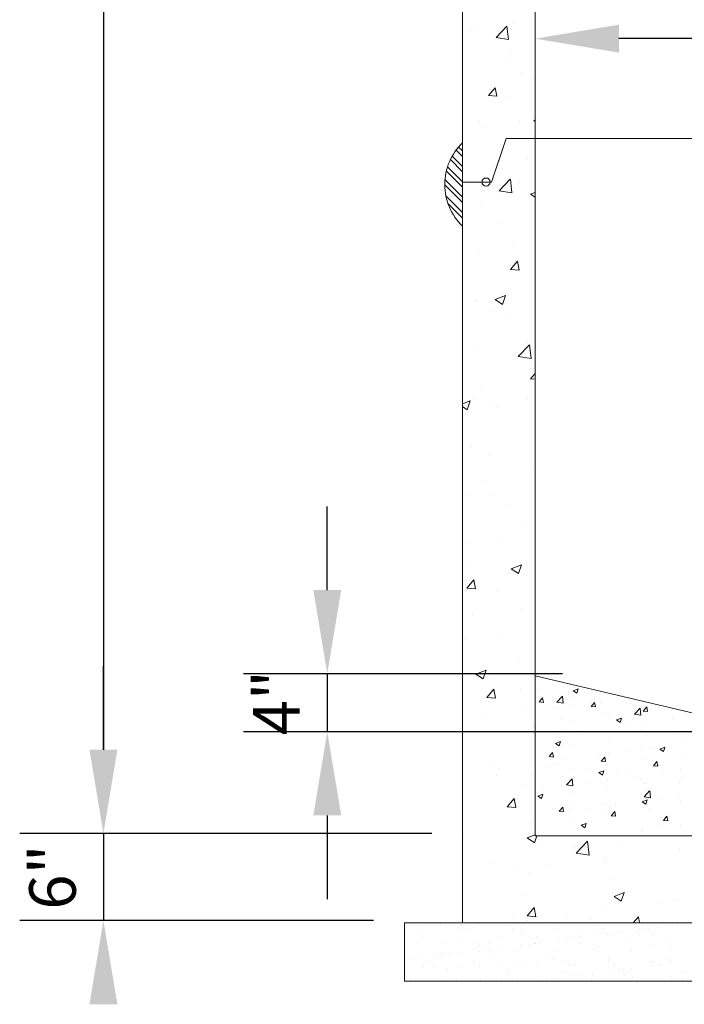
# Model space of a CAD drawing. Extents: x 5882 to 6183, y -280 to 178.
# Drawn here: x 5890 to 5935, y -19 to 49 of the extents above; entities that cross this region are included whole.
import ezdxf

# ---------------------------------------------------------------- set-up
doc = ezdxf.new("R2010")
doc.units = 0
doc.header["$LTSCALE"] = 0.5
doc.header["$MEASUREMENT"] = 0
doc.layers.add('M-DETL', color=4, linetype='Continuous', lineweight=20)
doc.layers.add('M-DETL TEXT', color=2, linetype='Continuous', lineweight=25)
doc.styles.add('ROMANS', font='romans.shx', dxfattribs={"width": 0.9})

msp = doc.modelspace()

# ---------------------------------------------------------------- linework, layer by layer
at = {"layer": 'M-DETL'}
for p, q in [((5925.19, 40.679), (5925.19, 88.679)), ((5920.19, 37.679), (5920.19, 85.679)), ((5923.19, 40.679), (5922.19, 37.679)), ((5925.19, 40.679), (5923.19, 40.679)), ((5925.19, -7.321), (5925.19, 40.679)), ((5920.19, 40.378), (5920.19, 34.651)), ((5920.19, -13.321), (5920.19, 37.679)), ((5922.19, 37.679), (5920.19, 37.679)), ((5925.19, 3.679), (5925.19, -7.321)), ((5942.19, -0.321), (5925.19, 3.679)), ((5925.19, -7.321), (5973.19, -7.321)), ((5925.19, -7.321), (5973.19, -7.321)), ((5982.19, -13.321), (5916.19, -13.321)), ((5916.19, -13.321), (5916.19, -17.321)), ((5920.19, -13.321), (5978.19, -13.321)), ((5916.19, -17.321), (5982.19, -17.321))]:
    msp.add_line(p, q, dxfattribs=at)
at = {"layer": 'M-DETL', "color": 0}
for p, q in [((5920.722, 48.176), (5920.722, 48.176)), ((5920.985, 48.21), (5920.985, 48.21)), ((5922.508, 47.632), (5923.248, 48.403)), ((5923.353, 47.501), (5923.248, 48.403)), ((5923.694, 48.622), (5923.694, 48.622)), ((5922.508, 47.632), (5923.353, 47.501)), ((5923.261, 46.124), (5923.261, 46.124)), ((5923.52, 46.654), (5923.52, 46.654)), ((5924.222, 45.219), (5924.222, 45.219)), ((5924.872, 44.855), (5924.872, 44.855)), ((5921.986, 43.633), (5922.444, 44.179)), ((5922.554, 43.584), (5922.444, 44.179)), ((5921.986, 43.633), (5922.554, 43.584)), ((5923.405, 43.492), (5923.405, 43.492)), ((5921.349, 41.848), (5921.349, 41.848)), ((5921.723, 41.472), (5921.723, 41.472)), ((5924.101, 41.785), (5924.101, 41.785)), ((5925.093, 41.926), (5925.19, 41.963)), ((5925.093, 41.926), (5925.19, 41.86)), ((5920.19, 39.822), (5919.92, 40.093)), ((5920.19, 38.762), (5919.482, 39.47)), ((5920.19, 39.447), (5919.753, 39.884)), ((5920.19, 37.701), (5919.158, 38.733)), ((5920.19, 38.387), (5919.353, 39.224)), ((5922.675, 39.133), (5922.699, 39.131)), ((5922.699, 39.131), (5922.69, 39.179)), ((5924.661, 39.3), (5924.661, 39.3)), ((5920.19, 37.326), (5919.076, 38.441)), ((5921.602, 38.038), (5921.602, 38.038)), ((5920.19, 36.265), (5918.966, 37.49)), ((5920.19, 36.64), (5918.98, 37.851)), ((5922.701, 37.071), (5923.479, 37.883)), ((5923.59, 36.933), (5923.48, 37.883)), ((5924.091, 37.66), (5924.091, 37.66)), ((5920.19, 35.58), (5919.045, 36.725)), ((5922.572, 36.907), (5922.572, 36.907)), ((5922.701, 37.071), (5923.59, 36.933)), ((5924.877, 36.844), (5925.19, 36.965)), ((5924.877, 36.844), (5925.19, 36.633)), ((5920.19, 35.205), (5919.188, 36.208)), ((5921.42, 36.145), (5921.42, 36.145)), ((5922.648, 34.799), (5922.648, 34.799)), ((5923.729, 33.461), (5923.729, 33.461)), ((5921.299, 32.816), (5921.299, 32.816)), ((5923.489, 31.661), (5923.971, 32.236)), ((5924.087, 31.609), (5923.971, 32.235)), ((5923.489, 31.661), (5924.087, 31.609)), ((5922.443, 29.593), (5923.144, 29.862)), ((5922.941, 29.257), (5923.144, 29.861)), ((5921.098, 29.517), (5921.098, 29.517)), ((5921.177, 29.487), (5921.177, 29.487)), ((5922.443, 29.593), (5922.941, 29.257)), ((5922.236, 28.832), (5922.236, 28.832)), ((5923.384, 28.585), (5923.384, 28.585)), ((5924.026, 25.675), (5924.805, 26.486)), ((5924.632, 26.637), (5924.632, 26.637)), ((5924.916, 25.537), (5924.805, 26.486)), ((5921.056, 26.158), (5921.056, 26.158)), ((5924.783, 26.404), (5924.783, 26.404)), ((5924.026, 25.675), (5924.916, 25.537)), ((5924.877, 24.139), (5925.19, 24.513)), ((5924.877, 24.139), (5925.19, 24.112)), ((5921.395, 23.502), (5921.395, 23.502)), ((5920.19, 22.41), (5920.711, 22.61)), ((5920.508, 22.006), (5920.711, 22.61)), ((5920.934, 22.829), (5920.934, 22.829)), ((5922.152, 22.46), (5922.152, 22.46)), ((5924.656, 22.79), (5924.656, 22.79)), ((5920.19, 22.22), (5920.508, 22.006)), ((5922.619, 22.136), (5922.619, 22.136)), ((5920.812, 19.5), (5920.812, 19.5)), ((5922.025, 18.846), (5922.025, 18.846)), ((5924.786, 18.166), (5924.786, 18.166)), ((5921.556, 17.048), (5921.556, 17.048)), ((5920.691, 16.171), (5920.691, 16.171)), ((5922.206, 16.169), (5922.206, 16.169)), ((5923.182, 15.4), (5923.182, 15.4)), ((5924.602, 13.974), (5924.602, 13.974)), ((5922.796, 13.083), (5922.796, 13.083)), ((5920.569, 12.842), (5920.569, 12.842)), ((5920.551, 11.456), (5920.551, 11.456)), ((5923.546, 11.064), (5924.246, 11.332)), ((5923.546, 11.064), (5924.044, 10.728)), ((5924.044, 10.728), (5924.247, 11.332)), ((5920.479, 9.723), (5920.961, 10.297)), ((5921.077, 9.67), (5920.961, 10.297)), ((5920.448, 9.514), (5920.448, 9.514)), ((5920.479, 9.723), (5921.077, 9.671)), ((5922.59, 9.473), (5922.59, 9.473)), ((5924.236, 8.343), (5924.236, 8.343)), ((5920.849, 7.973), (5920.849, 7.973)), ((5920.326, 6.185), (5920.326, 6.185)), ((5922.957, 6.63), (5922.957, 6.63)), ((5921.113, 3.812), (5921.813, 4.081)), ((5921.605, 4.399), (5921.605, 4.399)), ((5921.611, 3.476), (5921.813, 4.081)), ((5924.108, 4.729), (5924.108, 4.729)), ((5921.113, 3.812), (5921.611, 3.477)), ((5922.177, 3.506), (5922.177, 3.506)), ((5925.327, 3.551), (5925.327, 3.551)), ((5920.204, 2.856), (5920.204, 2.856)), ((5921.867, 2.201), (5922.349, 2.776)), ((5922.464, 2.148), (5922.349, 2.775)), ((5927.799, 2.662), (5928.149, 2.796)), ((5927.906, 2.909), (5927.906, 2.909)), ((5928.048, 2.494), (5928.149, 2.796)), ((5921.867, 2.201), (5922.464, 2.149)), ((5924.197, 2.664), (5924.197, 2.664)), ((5925.333, 2.651), (5925.333, 2.651)), ((5925.453, 1.887), (5925.694, 2.175)), ((5925.752, 1.861), (5925.694, 2.174)), ((5926.678, 1.882), (5927.067, 2.288)), ((5927.123, 1.813), (5927.067, 2.288)), ((5927.799, 2.662), (5928.047, 2.494)), ((5927.833, 2.238), (5927.833, 2.238)), ((5928.003, 2.538), (5928.003, 2.538)), ((5925.266, 1.886), (5925.266, 1.886)), ((5925.453, 1.887), (5925.752, 1.861)), ((5926.388, 1.979), (5926.388, 1.979)), ((5926.529, 1.45), (5926.529, 1.45)), ((5926.678, 1.882), (5927.123, 1.813)), ((5927.781, 1.614), (5927.781, 1.614)), ((5929.039, 1.573), (5929.28, 1.861)), ((5929.039, 1.573), (5929.338, 1.547)), ((5929.057, 1.867), (5929.057, 1.867)), ((5929.338, 1.547), (5929.28, 1.86)), ((5929.674, 1.864), (5929.674, 1.864)), ((5931.726, 1.754), (5931.726, 1.754)), ((5932.014, 1.054), (5932.404, 1.46)), ((5932.459, 0.985), (5932.404, 1.46)), ((5932.625, 1.26), (5932.866, 1.547)), ((5932.731, 1.66), (5932.731, 1.66)), ((5932.924, 1.233), (5932.867, 1.547)), ((5921.478, 0.785), (5921.478, 0.785)), ((5924.573, 1.311), (5924.573, 1.311)), ((5929.815, 1.159), (5929.815, 1.159)), ((5930.298, 0.894), (5930.298, 0.894)), ((5930.783, 0.649), (5931.133, 0.783)), ((5931.032, 0.481), (5931.133, 0.783)), ((5932.014, 1.054), (5932.459, 0.985)), ((5932.625, 1.26), (5932.924, 1.234)), ((5932.895, 1.269), (5932.895, 1.269)), ((5934.662, 0.722), (5934.662, 0.722)), ((5925.134, 0.167), (5925.134, 0.167)), ((5925.205, 0.222), (5925.205, 0.222)), ((5926.899, 0.659), (5926.899, 0.659)), ((5927.773, 0.574), (5927.773, 0.574)), ((5930.783, 0.649), (5931.032, 0.481)), ((5931.517, 0.307), (5931.517, 0.307)), ((5932.769, 0.472), (5932.769, 0.472)), ((5925.214, -0.522), (5925.214, -0.522)), ((5926.465, -0.358), (5926.465, -0.358)), ((5927.008, -0.003), (5927.008, -0.003)), ((5928.359, -0.108), (5928.359, -0.108)), ((5929.677, -0.116), (5929.677, -0.116)), ((5932.346, -0.229), (5932.346, -0.229)), ((5932.834, -0.396), (5932.834, -0.396)), ((5935.015, -0.342), (5935.015, -0.342)), ((5935.401, -0.044), (5935.401, -0.044)), ((5926.582, -0.964), (5926.932, -0.83)), ((5926.582, -0.964), (5926.831, -1.132)), ((5926.831, -1.132), (5926.932, -0.83)), ((5927.712, -1.091), (5927.712, -1.091)), ((5930.237, -0.771), (5930.237, -0.771)), ((5932.525, -1.323), (5932.525, -1.323)), ((5933.347, -1.251), (5933.347, -1.251)), ((5933.768, -1.364), (5934.118, -1.23)), ((5934.017, -1.532), (5934.118, -1.23)), ((5935.441, -0.823), (5935.441, -0.823)), ((5926.147, -1.874), (5926.388, -1.586)), ((5926.147, -1.874), (5926.445, -1.9)), ((5926.446, -1.9), (5926.388, -1.587)), ((5929.609, -1.824), (5929.609, -1.824)), ((5929.733, -2.187), (5929.974, -1.9)), ((5930.032, -2.214), (5929.974, -1.901)), ((5930.202, -1.665), (5930.202, -1.665)), ((5931.453, -1.5), (5931.453, -1.5)), ((5933.768, -1.364), (5934.017, -1.532)), ((5935.341, -1.708), (5935.341, -1.708)), ((5922.25, -2.445), (5922.25, -2.445)), ((5922.634, -2.661), (5922.634, -2.661)), ((5926.034, -2.558), (5926.034, -2.558)), ((5926.693, -2.324), (5926.693, -2.324)), ((5927.044, -2.08), (5927.044, -2.08)), ((5928.703, -2.671), (5928.703, -2.671)), ((5929.733, -2.187), (5930.032, -2.214)), ((5930.176, -2.435), (5930.176, -2.435)), ((5932.773, -2.06), (5932.773, -2.06)), ((5933.319, -2.501), (5933.56, -2.214)), ((5933.319, -2.501), (5933.618, -2.527)), ((5933.618, -2.528), (5933.56, -2.214)), ((5933.723, -2.421), (5933.723, -2.421)), ((5922.56, -3.19), (5922.56, -3.19)), ((5925.012, -3.162), (5925.012, -3.162)), ((5927.088, -3.23), (5927.088, -3.23)), ((5927.651, -2.755), (5927.651, -2.755)), ((5929.567, -2.977), (5929.917, -2.843)), ((5929.567, -2.977), (5929.815, -3.145)), ((5929.757, -3.343), (5929.757, -3.343)), ((5929.816, -3.145), (5929.917, -2.843)), ((5930.807, -2.922), (5930.807, -2.922)), ((5931.372, -2.784), (5931.372, -2.784)), ((5932.032, -3.223), (5932.032, -3.223)), ((5934.041, -2.897), (5934.041, -2.897)), ((5935.189, -2.807), (5935.189, -2.807)), ((5935.28, -3.373), (5935.28, -3.373)), ((5924.359, -3.789), (5924.359, -3.789)), ((5925.728, -4.052), (5925.728, -4.052)), ((5927.341, -3.816), (5927.73, -3.41)), ((5927.341, -3.816), (5927.785, -3.885)), ((5927.786, -3.885), (5927.73, -3.411)), ((5927.891, -3.422), (5927.891, -3.422)), ((5928.886, -3.637), (5928.886, -3.637)), ((5930.138, -3.472), (5930.138, -3.472)), ((5932.427, -3.455), (5932.427, -3.455)), ((5932.713, -3.725), (5932.713, -3.725)), ((5935.096, -3.568), (5935.096, -3.568)), ((5925.366, -4.59), (5925.716, -4.455)), ((5925.366, -4.59), (5925.614, -4.758)), ((5925.614, -4.758), (5925.716, -4.456)), ((5927.59, -4.42), (5927.59, -4.42)), ((5930.116, -4.1), (5930.116, -4.1)), ((5932.677, -4.644), (5933.066, -4.238)), ((5932.677, -4.644), (5933.122, -4.713)), ((5932.716, -4.672), (5932.716, -4.672)), ((5933.122, -4.713), (5933.067, -4.238)), ((5935.126, -4.614), (5935.126, -4.614)), ((5923.254, -5.321), (5923.736, -4.746)), ((5923.254, -5.321), (5923.852, -5.373)), ((5923.852, -5.374), (5923.736, -4.747)), ((5926.84, -5.635), (5927.081, -5.347)), ((5927.139, -5.661), (5927.081, -5.348)), ((5927.708, -5.213), (5927.708, -5.213)), ((5929.8, -5.172), (5929.8, -5.172)), ((5930.378, -5.325), (5930.378, -5.325)), ((5930.716, -5.195), (5930.716, -5.195)), ((5932.551, -4.99), (5932.901, -4.856)), ((5932.551, -4.99), (5932.8, -5.158)), ((5932.652, -5.389), (5932.652, -5.389)), ((5932.8, -5.158), (5932.901, -4.856)), ((5933.874, -4.779), (5933.874, -4.779)), ((5935.219, -5.037), (5935.219, -5.037)), ((5926.84, -5.635), (5927.139, -5.661)), ((5926.885, -5.673), (5926.885, -5.673)), ((5927.529, -6.084), (5927.529, -6.084)), ((5927.571, -5.609), (5927.571, -5.609)), ((5928.823, -5.444), (5928.823, -5.444)), ((5930.055, -5.764), (5930.055, -5.764)), ((5930.427, -5.948), (5930.668, -5.661)), ((5930.427, -5.948), (5930.725, -5.975)), ((5930.726, -5.975), (5930.668, -5.661)), ((5933.047, -5.438), (5933.047, -5.438)), ((5934.013, -6.262), (5934.254, -5.975)), ((5934.312, -6.289), (5934.254, -5.975)), ((5924.891, -6.491), (5924.891, -6.491)), ((5928.35, -6.603), (5928.7, -6.468)), ((5928.35, -6.603), (5928.599, -6.771)), ((5928.599, -6.771), (5928.7, -6.469)), ((5932.559, -6.751), (5932.559, -6.751)), ((5933.81, -6.586), (5933.81, -6.586)), ((5934.013, -6.262), (5934.312, -6.288)), ((5935.158, -6.702), (5935.158, -6.702)), ((5924.649, -7.465), (5925.19, -7.258)), ((5925.147, -7.801), (5925.308, -7.321)), ((5929.401, -7.167), (5929.401, -7.167)), ((5932.591, -7.054), (5932.591, -7.054)), ((5935.426, -7.154), (5935.426, -7.154)), ((5920.261, -7.529), (5920.261, -7.529)), ((5924.649, -7.465), (5925.146, -7.801)), ((5925.599, -7.754), (5925.599, -7.754)), ((5928.004, -8.514), (5928.783, -7.703)), ((5928.893, -8.653), (5928.783, -7.703)), ((5930.937, -7.98), (5930.937, -7.98)), ((5927.979, -8.155), (5927.979, -8.155)), ((5928.004, -8.514), (5928.893, -8.652)), ((5935.097, -8.366), (5935.097, -8.366)), ((5922.147, -9.156), (5922.147, -9.156)), ((5926.192, -9.388), (5926.192, -9.388)), ((5929.963, -9.07), (5929.963, -9.07)), ((5929.979, -8.889), (5929.979, -8.889)), ((5923.688, -9.718), (5923.688, -9.718)), ((5924.769, -9.82), (5924.769, -9.82)), ((5930.375, -10.351), (5930.375, -10.351)), ((5924.543, -11.352), (5924.543, -11.352)), ((5930.618, -11.492), (5931.318, -11.223)), ((5930.618, -11.492), (5931.116, -11.827)), ((5931.116, -11.827), (5931.318, -11.223)), ((5933.664, -12.002), (5933.664, -12.002)), ((5934.976, -11.695), (5934.976, -11.695)), ((5923.651, -12.864), (5923.651, -12.864)), ((5924.642, -12.843), (5925.124, -12.268)), ((5924.642, -12.843), (5925.239, -12.895)), ((5925.239, -12.895), (5925.124, -12.269)), ((5927.348, -12.834), (5927.348, -12.834)), ((5929.841, -12.399), (5929.841, -12.399)), ((5916.994, -13.489), (5916.994, -13.489)), ((5918.698, -13.4), (5918.698, -13.4)), ((5920.108, -13.484), (5920.108, -13.484)), ((5921.315, -13.366), (5921.315, -13.366)), ((5923.222, -13.478), (5923.222, -13.478)), ((5923.873, -13.379), (5923.873, -13.379)), ((5924.648, -13.149), (5924.648, -13.149)), ((5926.336, -13.472), (5926.336, -13.472)), ((5928.99, -13.09), (5928.99, -13.09)), ((5929.45, -13.467), (5929.45, -13.467)), ((5931.94, -13.321), (5932.296, -12.896)), ((5932.375, -13.321), (5932.296, -12.896)), ((5932.564, -13.461), (5932.564, -13.461)), ((5934.328, -13.315), (5934.328, -13.315)), ((5934.956, -13.444), (5934.956, -13.444)), ((5916.268, -13.842), (5916.268, -13.842)), ((5917.415, -13.758), (5917.415, -13.758)), ((5920.144, -13.762), (5920.144, -13.762)), ((5920.529, -13.752), (5920.529, -13.752)), ((5923.643, -13.747), (5923.643, -13.747)), ((5924.145, -13.796), (5924.145, -13.796)), ((5924.33, -13.965), (5924.33, -13.965)), ((5926.758, -13.741), (5926.758, -13.741)), ((5928.206, -13.885), (5928.206, -13.885)), ((5929.573, -14.153), (5929.573, -14.153)), ((5929.872, -13.735), (5929.872, -13.735)), ((5930.093, -14.084), (5930.093, -14.084)), ((5930.544, -14.185), (5930.544, -14.185)), ((5930.906, -13.977), (5930.906, -13.977)), ((5932.207, -13.919), (5932.207, -13.919)), ((5932.264, -13.798), (5932.264, -13.798)), ((5932.392, -14.088), (5932.392, -14.088)), ((5932.785, -13.73), (5932.785, -13.73)), ((5932.986, -13.73), (5932.986, -13.73)), ((5933.162, -14.152), (5933.162, -14.152)), ((5933.598, -13.623), (5933.598, -13.623)), ((5917.138, -14.64), (5917.138, -14.64)), ((5917.409, -14.389), (5917.409, -14.389)), ((5918.933, -14.725), (5918.933, -14.725)), ((5919.967, -14.401), (5919.967, -14.401)), ((5921.139, -14.674), (5921.139, -14.674)), ((5921.324, -14.843), (5921.324, -14.843)), ((5922.047, -14.72), (5922.047, -14.72)), ((5922.668, -14.304), (5922.668, -14.304)), ((5924.189, -14.861), (5924.189, -14.861)), ((5924.71, -14.793), (5924.71, -14.793)), ((5925.162, -14.714), (5925.162, -14.714)), ((5925.2, -14.762), (5925.2, -14.762)), ((5925.285, -14.271), (5925.285, -14.271)), ((5925.523, -14.686), (5925.523, -14.686)), ((5926.881, -14.507), (5926.881, -14.507)), ((5927.401, -14.438), (5927.401, -14.438)), ((5927.843, -14.283), (5927.843, -14.283)), ((5928.214, -14.331), (5928.214, -14.331)), ((5928.276, -14.708), (5928.276, -14.708)), ((5929.201, -14.797), (5929.201, -14.797)), ((5931.39, -14.703), (5931.39, -14.703)), ((5933.262, -14.885), (5933.262, -14.885)), ((5934.504, -14.697), (5934.504, -14.697)), ((5918.133, -15.552), (5918.133, -15.552)), ((5918.761, -15.327), (5918.761, -15.327)), ((5918.806, -15.57), (5918.806, -15.57)), ((5919.326, -15.502), (5919.326, -15.502)), ((5920.139, -15.395), (5920.139, -15.395)), ((5921.378, -15.293), (5921.378, -15.293)), ((5921.497, -15.216), (5921.497, -15.216)), ((5922.018, -15.147), (5922.018, -15.147)), ((5922.831, -15.04), (5922.831, -15.04)), ((5923.936, -15.305), (5923.936, -15.305)), ((5926.637, -15.208), (5926.637, -15.208)), ((5929.255, -15.175), (5929.255, -15.175)), ((5929.386, -14.966), (5929.386, -14.966)), ((5931.813, -15.187), (5931.813, -15.187)), ((5934.514, -15.09), (5934.514, -15.09)), ((5916.634, -15.856), (5916.634, -15.856)), ((5917.447, -15.749), (5917.447, -15.749)), ((5917.801, -15.994), (5917.801, -15.994)), ((5918.223, -16.262), (5918.223, -16.262)), ((5918.318, -15.721), (5918.318, -15.721)), ((5920.915, -15.988), (5920.915, -15.988)), ((5921.337, -16.257), (5921.337, -16.257)), ((5922.194, -15.64), (5922.194, -15.64)), ((5922.731, -16.231), (5922.731, -16.231)), ((5924.029, -15.982), (5924.029, -15.982)), ((5924.451, -16.251), (5924.451, -16.251)), ((5925.348, -16.197), (5925.348, -16.197)), ((5926.195, -15.674), (5926.195, -15.674)), ((5926.379, -15.843), (5926.379, -15.843)), ((5927.144, -15.977), (5927.144, -15.977)), ((5927.565, -16.245), (5927.565, -16.245)), ((5927.906, -16.21), (5927.906, -16.21)), ((5930.256, -15.763), (5930.256, -15.763)), ((5930.258, -15.971), (5930.258, -15.971)), ((5930.607, -16.112), (5930.607, -16.112)), ((5930.679, -16.24), (5930.679, -16.24)), ((5933.186, -16.266), (5933.186, -16.266)), ((5933.225, -16.079), (5933.225, -16.079)), ((5933.372, -15.965), (5933.372, -15.965)), ((5933.707, -16.197), (5933.707, -16.197)), ((5933.794, -16.234), (5933.794, -16.234)), ((5934.257, -15.797), (5934.257, -15.797)), ((5934.441, -15.966), (5934.441, -15.966)), ((5934.52, -16.09), (5934.52, -16.09)), ((5917.472, -16.316), (5917.472, -16.316)), ((5919.188, -16.518), (5919.188, -16.518)), ((5920.03, -16.328), (5920.03, -16.328)), ((5923.189, -16.552), (5923.189, -16.552)), ((5923.373, -16.721), (5923.373, -16.721)), ((5927.249, -16.641), (5927.249, -16.641)), ((5928.323, -16.906), (5928.323, -16.906)), ((5929.136, -16.799), (5929.136, -16.799)), ((5930.495, -16.62), (5930.495, -16.62)), ((5931.015, -16.552), (5931.015, -16.552)), ((5931.251, -16.675), (5931.251, -16.675)), ((5931.435, -16.844), (5931.435, -16.844)), ((5931.828, -16.445), (5931.828, -16.445)), ((5935.311, -16.763), (5935.311, -16.763)), ((5916.627, -17.235), (5916.627, -17.235)), ((5918.824, -17.253), (5918.824, -17.253)), ((5919.741, -17.229), (5919.741, -17.229)), ((5921.441, -17.22), (5921.441, -17.22)), ((5922.855, -17.224), (5922.855, -17.224)), ((5923.999, -17.232), (5923.999, -17.232)), ((5925.632, -17.261), (5925.632, -17.261)), ((5925.969, -17.218), (5925.969, -17.218)), ((5926.445, -17.154), (5926.445, -17.154)), ((5926.7, -17.135), (5926.7, -17.135)), ((5927.803, -16.975), (5927.803, -16.975)), ((5929.083, -17.212), (5929.083, -17.212)), ((5929.318, -17.102), (5929.318, -17.102)), ((5931.876, -17.114), (5931.876, -17.114)), ((5932.197, -17.207), (5932.197, -17.207)), ((5934.577, -17.016), (5934.577, -17.016)), ((5935.312, -17.201), (5935.312, -17.201))]:
    msp.add_line(p, q, dxfattribs=at)
at = {"layer": 'M-DETL', "color": 7}
for p, q in [((5925.19, 44.068), (5925.19, 43.516)), ((5925.19, 40.679), (5973.19, 40.679))]:
    msp.add_line(p, q, dxfattribs=at)
at = {"layer": 'M-DETL'}
for centre, radius, start, end in [((5922.925, 37.514), 3.96, 133.68759, 226.31241), ((5921.811, 37.679), 0.281, 0, 180), ((5921.811, 37.679), 0.281, 180, 0)]:
    msp.add_arc(centre, radius, start, end, dxfattribs=at)
at = {"layer": 'M-DETL TEXT'}
for p, q in [((5895.48, 135.12), (5895.48, -1.405)), ((5967.43, 47.554), (5930.95, 47.554)), ((5910.883, 9.595), (5910.883, 15.355)), ((5895.48, -1.405), (5895.48, 4.355)), ((5927.075, 3.835), (5905.123, 3.835)), ((5940.684, -0.165), (5905.123, -0.165)), ((5910.883, -5.925), (5910.883, -11.685)), ((5918.075, -7.165), (5889.72, -7.165)), ((5918.075, -7.165), (5889.72, -7.165)), ((5914.075, -13.165), (5889.72, -13.165))]:
    msp.add_line(p, q, dxfattribs=at)
at = {"layer": 'M-DETL TEXT', "flags": 128}
for points in [[(5910.883, 3.835), (5910.883, -0.165)], [(5895.48, -7.165), (5895.48, -13.165)]]:
    msp.add_lwpolyline(points, dxfattribs=at)
at = {"layer": 'M-DETL TEXT'}
for points in [[(5930.95, 48.514), (5930.95, 46.594), (5925.19, 47.554)], [(5909.923, 9.595), (5911.843, 9.595), (5910.883, 3.835)], [(5909.923, -5.925), (5911.843, -5.925), (5910.883, -0.165)], [(5894.52, -1.405), (5896.44, -1.405), (5895.48, -7.165)], [(5894.52, -1.405), (5896.44, -1.405), (5895.48, -7.165)], [(5894.52, -18.925), (5896.44, -18.925), (5895.48, -13.165)]]:
    msp.add_solid(points, dxfattribs=at)

# ---------------------------------------------------------------- texts
at = {"layer": 'M-DETL TEXT', "char_height": 3.2, "attachment_point": 5, "rotation": 90, "style": 'ROMANS'}
for s, insert in [('\\A1;4"', (5907.378, 1.835)), ('\\A1;6"', (5891.975, -10.165))]:
    msp.add_mtext(s, dxfattribs=dict(at, insert=insert))

doc.saveas('drawing.dxf')
